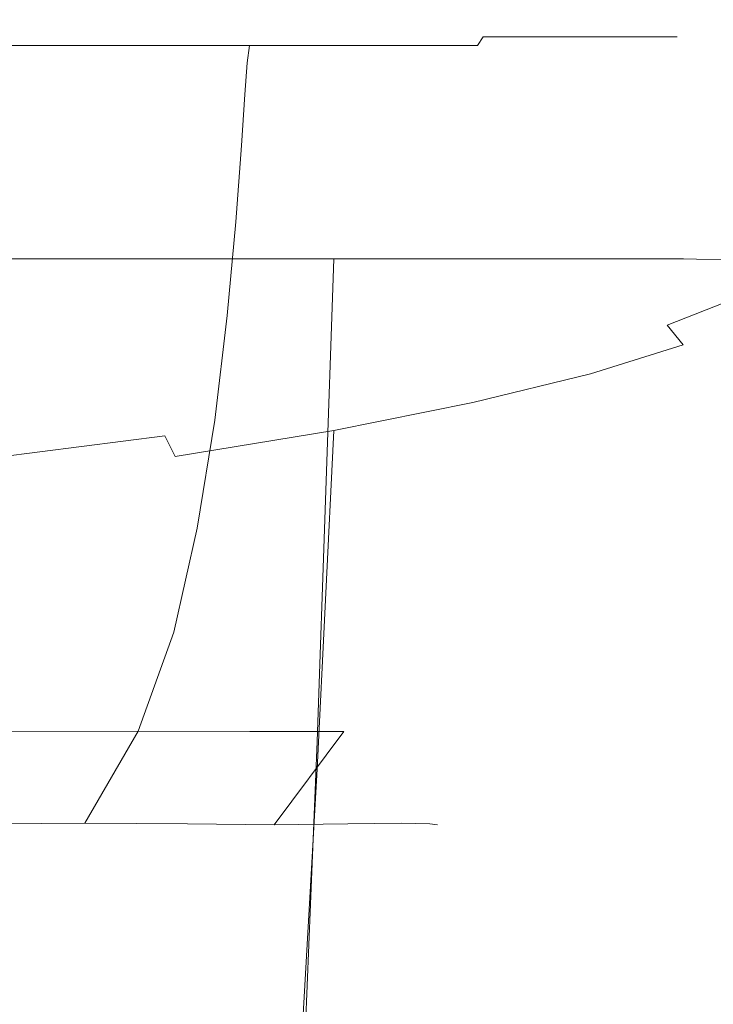
# Model space of a CAD drawing. Extents: x -65 to 65, y -91 to 0.
# Drawn here: x 11 to 22, y -58 to -43 of the extents above; entities that cross this region are included whole.
import ezdxf

# ---------------------------------------------------------------- set-up
doc = ezdxf.new("R2010")
doc.units = 0
doc.header["$LTSCALE"] = 500
doc.header["$MEASUREMENT"] = 0
doc.layers.add('CHROM', color=7, linetype='Continuous')

msp = doc.modelspace()

# ---------------------------------------------------------------- linework, layer by layer
at = {"layer": 'CHROM', "lineweight": 0}
for points, invisible_edges in [([(12.801, -43.191, -8.129), (12.85, -43.14, -7.93), (10.397, -43.14, -6.235), (10.371, -43.191, -6.452)], 15), ([(12.801, -43.191, -44.664), (10.371, -43.191, -46.341), (10.397, -43.14, -46.558), (12.85, -43.14, -44.863)], 15), ([(12.879, -43.055, -44.982), (12.85, -43.14, -44.863), (10.397, -43.14, -46.558), (10.412, -43.055, -46.688)], 15), ([(12.879, -43.055, -7.811), (10.412, -43.055, -6.105), (10.397, -43.14, -6.235), (12.85, -43.14, -7.93)], 15), ([(15.018, -43.191, -10.117), (15.095, -43.14, -9.94), (12.85, -43.14, -7.93), (12.801, -43.191, -8.129)], 15), ([(15.018, -43.191, -42.676), (12.801, -43.191, -44.664), (12.85, -43.14, -44.863), (15.095, -43.14, -42.853)], 15), ([(15.141, -43.055, -42.959), (15.095, -43.14, -42.853), (12.85, -43.14, -44.863), (12.879, -43.055, -44.982)], 15), ([(15.141, -43.055, -9.834), (12.879, -43.055, -7.811), (12.85, -43.14, -7.93), (15.095, -43.14, -9.94)], 15), ([(15.018, -43.191, -10.117), (16.977, -43.191, -12.38), (17.083, -43.14, -12.228), (15.095, -43.14, -9.94)], 15), ([(15.018, -43.191, -42.676), (15.095, -43.14, -42.853), (17.083, -43.14, -40.565), (16.977, -43.191, -40.413)], 15), ([(15.141, -43.055, -42.959), (17.147, -43.055, -40.656), (17.083, -43.14, -40.565), (15.095, -43.14, -42.853)], 15), ([(15.141, -43.055, -9.834), (15.095, -43.14, -9.94), (17.083, -43.14, -12.228), (17.147, -43.055, -12.137)], 15), ([(16.977, -43.191, -12.38), (18.636, -43.191, -14.882), (18.769, -43.14, -14.757), (17.083, -43.14, -12.228)], 15), ([(16.977, -43.191, -40.413), (17.083, -43.14, -40.565), (18.769, -43.14, -38.036), (18.636, -43.191, -37.911)], 15), ([(17.147, -43.055, -40.656), (18.849, -43.055, -38.111), (18.769, -43.14, -38.036), (17.083, -43.14, -40.565)], 15), ([(17.147, -43.055, -12.137), (17.083, -43.14, -12.228), (18.769, -43.14, -14.757), (18.849, -43.055, -14.681)], 15), ([(19.949, -43.191, -17.584), (20.104, -43.14, -17.489), (18.769, -43.14, -14.757), (18.636, -43.191, -14.882)], 15), ([(19.949, -43.191, -35.209), (18.636, -43.191, -37.911), (18.769, -43.14, -38.036), (20.104, -43.14, -35.304)], 15), ([(20.198, -43.055, -35.362), (20.104, -43.14, -35.304), (18.769, -43.14, -38.036), (18.849, -43.055, -38.111)], 15), ([(20.198, -43.055, -17.431), (18.849, -43.055, -14.681), (18.769, -43.14, -14.757), (20.104, -43.14, -17.489)], 15), ([(20.904, -43.191, -20.438), (21.076, -43.14, -20.373), (20.104, -43.14, -17.489), (19.949, -43.191, -17.584)], 15), ([(20.904, -43.191, -32.355), (19.949, -43.191, -35.209), (20.104, -43.14, -35.304), (21.076, -43.14, -32.42)], 15), ([(21.178, -43.055, -32.459), (21.076, -43.14, -32.42), (20.104, -43.14, -35.304), (20.198, -43.055, -35.362)], 15), ([(21.178, -43.055, -20.334), (20.198, -43.055, -17.431), (20.104, -43.14, -17.489), (21.076, -43.14, -20.373)], 15), ([(20.904, -43.191, -20.438), (21.488, -43.191, -23.392), (21.669, -43.14, -23.359), (21.076, -43.14, -20.373)], 15), ([(20.904, -43.191, -32.355), (21.076, -43.14, -32.42), (21.669, -43.14, -29.434), (21.488, -43.191, -29.401)], 15), ([(21.178, -43.055, -32.459), (21.778, -43.055, -29.453), (21.669, -43.14, -29.434), (21.076, -43.14, -32.42)], 15), ([(21.178, -43.055, -20.334), (21.076, -43.14, -20.373), (21.669, -43.14, -23.359), (21.778, -43.055, -23.34)], 15), ([(21.488, -43.191, -23.392), (21.687, -43.191, -26.396), (21.872, -43.14, -26.396), (21.669, -43.14, -23.359)], 15), ([(21.488, -43.191, -29.401), (21.669, -43.14, -29.434), (21.872, -43.14, -26.396), (21.687, -43.191, -26.396)], 15), ([(12.683, -43.276, -8.607), (10.307, -43.276, -6.974), (10.28, -43.353, -7.193), (12.632, -43.353, -8.807)], 15), ([(12.683, -43.276, -44.186), (12.632, -43.353, -43.986), (10.28, -43.353, -45.6), (10.307, -43.276, -45.819)], 15), ([(12.742, -43.23, -8.367), (10.339, -43.23, -6.713), (10.307, -43.276, -6.974), (12.683, -43.276, -8.607)], 15), ([(12.742, -43.23, -44.426), (12.683, -43.276, -44.186), (10.307, -43.276, -45.819), (10.339, -43.23, -46.08)], 15), ([(12.742, -43.23, -8.367), (12.801, -43.191, -8.129), (10.371, -43.191, -6.452), (10.339, -43.23, -6.713)], 15), ([(12.742, -43.23, -44.426), (10.339, -43.23, -46.08), (10.371, -43.191, -46.341), (12.801, -43.191, -44.664)], 15), ([(14.832, -43.276, -10.543), (12.683, -43.276, -8.607), (12.632, -43.353, -8.807), (14.753, -43.353, -10.722)], 15), ([(14.832, -43.276, -42.25), (14.753, -43.353, -42.071), (12.632, -43.353, -43.986), (12.683, -43.276, -44.186)], 15), ([(14.925, -43.23, -10.33), (12.742, -43.23, -8.367), (12.683, -43.276, -8.607), (14.832, -43.276, -10.543)], 15), ([(14.925, -43.23, -42.463), (14.832, -43.276, -42.25), (12.683, -43.276, -44.186), (12.742, -43.23, -44.426)], 15), ([(14.925, -43.23, -10.33), (15.018, -43.191, -10.117), (12.801, -43.191, -8.129), (12.742, -43.23, -8.367)], 15), ([(14.925, -43.23, -42.463), (12.742, -43.23, -44.426), (12.801, -43.191, -44.664), (15.018, -43.191, -42.676)], 15), ([(14.832, -43.276, -10.543), (14.753, -43.353, -10.722), (16.612, -43.353, -12.901), (16.721, -43.276, -12.747)], 15), ([(14.832, -43.276, -42.25), (16.721, -43.276, -40.046), (16.612, -43.353, -39.892), (14.753, -43.353, -42.071)], 15), ([(14.925, -43.23, -10.33), (14.832, -43.276, -10.543), (16.721, -43.276, -12.747), (16.849, -43.23, -12.564)], 15), ([(14.925, -43.23, -42.463), (16.849, -43.23, -40.229), (16.721, -43.276, -40.046), (14.832, -43.276, -42.25)], 15), ([(14.925, -43.23, -10.33), (16.849, -43.23, -12.564), (16.977, -43.191, -12.38), (15.018, -43.191, -10.117)], 15), ([(14.925, -43.23, -42.463), (15.018, -43.191, -42.676), (16.977, -43.191, -40.413), (16.849, -43.23, -40.229)], 15), ([(16.721, -43.276, -12.747), (16.612, -43.353, -12.901), (18.177, -43.353, -15.31), (18.313, -43.276, -15.183)], 15), ([(16.721, -43.276, -40.046), (18.313, -43.276, -37.61), (18.177, -43.353, -37.483), (16.612, -43.353, -39.892)], 15), ([(16.849, -43.23, -12.564), (16.721, -43.276, -12.747), (18.313, -43.276, -15.183), (18.475, -43.23, -15.032)], 15), ([(16.849, -43.23, -40.229), (18.475, -43.23, -37.761), (18.313, -43.276, -37.61), (16.721, -43.276, -40.046)], 15), ([(16.849, -43.23, -12.564), (18.475, -43.23, -15.032), (18.636, -43.191, -14.882), (16.977, -43.191, -12.38)], 15), ([(16.849, -43.23, -40.229), (16.977, -43.191, -40.413), (18.636, -43.191, -37.911), (18.475, -43.23, -37.761)], 15), ([(19.575, -43.276, -17.815), (18.313, -43.276, -15.183), (18.177, -43.353, -15.31), (19.417, -43.353, -17.912)], 11), ([(19.575, -43.276, -34.978), (19.417, -43.353, -34.881), (18.177, -43.353, -37.483), (18.313, -43.276, -37.61)], 15), ([(19.762, -43.23, -17.7), (18.475, -43.23, -15.032), (18.313, -43.276, -15.183), (19.575, -43.276, -17.815)], 15), ([(19.762, -43.23, -35.093), (19.575, -43.276, -34.978), (18.313, -43.276, -37.61), (18.475, -43.23, -37.761)], 15), ([(19.762, -43.23, -17.7), (19.949, -43.191, -17.584), (18.636, -43.191, -14.882), (18.475, -43.23, -15.032)], 15), ([(19.762, -43.23, -35.093), (18.475, -43.23, -37.761), (18.636, -43.191, -37.911), (19.949, -43.191, -35.209)], 15), ([(20.492, -43.276, -20.594), (19.575, -43.276, -17.815), (19.417, -43.353, -17.912), (20.319, -43.353, -20.659)], 11), ([(20.492, -43.276, -32.199), (20.319, -43.353, -32.134), (19.417, -43.353, -34.881), (19.575, -43.276, -34.978)], 15), ([(20.699, -43.23, -20.516), (19.762, -43.23, -17.7), (19.575, -43.276, -17.815), (20.492, -43.276, -20.594)], 15), ([(20.699, -43.23, -32.277), (20.492, -43.276, -32.199), (19.575, -43.276, -34.978), (19.762, -43.23, -35.093)], 15), ([(20.699, -43.23, -20.516), (20.904, -43.191, -20.438), (19.949, -43.191, -17.584), (19.762, -43.23, -17.7)], 15), ([(20.699, -43.23, -32.277), (19.762, -43.23, -35.093), (19.949, -43.191, -35.209), (20.904, -43.191, -32.355)], 15), ([(20.492, -43.276, -20.594), (20.319, -43.353, -20.659), (20.87, -43.353, -23.504), (21.053, -43.276, -23.471)], 13), ([(20.492, -43.276, -32.199), (21.053, -43.276, -29.322), (20.87, -43.353, -29.289), (20.319, -43.353, -32.134)], 15), ([(20.699, -43.23, -20.516), (20.492, -43.276, -20.594), (21.053, -43.276, -23.471), (21.271, -43.23, -23.431)], 15), ([(20.699, -43.23, -32.277), (21.271, -43.23, -29.362), (21.053, -43.276, -29.322), (20.492, -43.276, -32.199)], 15), ([(20.699, -43.23, -20.516), (21.271, -43.23, -23.431), (21.488, -43.191, -23.392), (20.904, -43.191, -20.438)], 15), ([(20.699, -43.23, -32.277), (20.904, -43.191, -32.355), (21.488, -43.191, -29.401), (21.271, -43.23, -29.362)], 15), ([(21.053, -43.276, -23.471), (20.87, -43.353, -23.504), (21.058, -43.353, -26.396), (21.244, -43.276, -26.396)], 13), ([(21.053, -43.276, -29.322), (21.244, -43.276, -26.396), (21.058, -43.353, -26.396), (20.87, -43.353, -29.289)], 15), ([(21.271, -43.23, -23.431), (21.053, -43.276, -23.471), (21.244, -43.276, -26.396), (21.466, -43.23, -26.396)], 15), ([(21.271, -43.23, -29.362), (21.466, -43.23, -26.396), (21.244, -43.276, -26.396), (21.053, -43.276, -29.322)], 15), ([(21.271, -43.23, -23.431), (21.466, -43.23, -26.396), (21.687, -43.191, -26.396), (21.488, -43.191, -23.392)], 15), ([(21.271, -43.23, -29.362), (21.488, -43.191, -29.401), (21.687, -43.191, -26.396), (21.466, -43.23, -26.396)], 15), ([(12.575, -43.739, -9.006), (12.6, -43.48, -8.93), (10.262, -43.48, -7.327), (10.246, -43.739, -7.41)], 13), ([(12.575, -43.739, -43.787), (10.246, -43.739, -45.383), (10.262, -43.48, -45.466), (12.6, -43.48, -43.863)], 11), ([(12.6, -43.48, -8.93), (12.632, -43.353, -8.807), (10.28, -43.353, -7.193), (10.262, -43.48, -7.327)], 15), ([(12.6, -43.48, -43.863), (10.262, -43.48, -45.466), (10.28, -43.353, -45.6), (12.632, -43.353, -43.986)], 15), ([(14.67, -43.739, -10.899), (14.705, -43.48, -10.831), (12.6, -43.48, -8.93), (12.575, -43.739, -9.006)], 13), ([(14.67, -43.739, -41.894), (12.575, -43.739, -43.787), (12.6, -43.48, -43.863), (14.705, -43.48, -41.962)], 3), ([(14.705, -43.48, -10.831), (14.753, -43.353, -10.722), (12.632, -43.353, -8.807), (12.6, -43.48, -8.93)], 15), ([(14.705, -43.48, -41.962), (12.6, -43.48, -43.863), (12.632, -43.353, -43.986), (14.753, -43.353, -42.071)], 15), ([(14.67, -43.739, -10.899), (16.501, -43.739, -13.053), (16.545, -43.48, -12.995), (14.705, -43.48, -10.831)], 3), ([(14.67, -43.739, -41.894), (14.705, -43.48, -41.962), (16.545, -43.48, -39.798), (16.501, -43.739, -39.74)], 13), ([(14.705, -43.48, -10.831), (16.545, -43.48, -12.995), (16.612, -43.353, -12.901), (14.753, -43.353, -10.722)], 15), ([(14.705, -43.48, -41.962), (14.753, -43.353, -42.071), (16.612, -43.353, -39.892), (16.545, -43.48, -39.798)], 15), ([(16.501, -43.739, -13.053), (18.041, -43.739, -15.435), (18.094, -43.48, -15.387), (16.545, -43.48, -12.995)], 11), ([(16.501, -43.739, -39.74), (16.545, -43.48, -39.798), (18.094, -43.48, -37.406), (18.041, -43.739, -37.358)], 13), ([(16.545, -43.48, -12.995), (18.094, -43.48, -15.387), (18.177, -43.353, -15.31), (16.612, -43.353, -12.901)], 13), ([(16.545, -43.48, -39.798), (16.612, -43.353, -39.892), (18.177, -43.353, -37.483), (18.094, -43.48, -37.406)], 15), ([(19.26, -43.739, -34.785), (18.041, -43.739, -37.358), (18.094, -43.48, -37.406), (19.32, -43.48, -34.822)], 15), ([(19.26, -43.739, -18.007), (19.32, -43.48, -17.971), (18.094, -43.48, -15.387), (18.041, -43.739, -15.435)], 15), ([(19.32, -43.48, -34.822), (18.094, -43.48, -37.406), (18.177, -43.353, -37.483), (19.417, -43.353, -34.881)], 9), ([(19.32, -43.48, -17.971), (19.417, -43.353, -17.912), (18.177, -43.353, -15.31), (18.094, -43.48, -15.387)], 15), ([(20.147, -43.739, -32.069), (19.26, -43.739, -34.785), (19.32, -43.48, -34.822), (20.212, -43.48, -32.094)], 15), ([(20.147, -43.739, -20.724), (20.212, -43.48, -20.699), (19.32, -43.48, -17.971), (19.26, -43.739, -18.007)], 15), ([(20.212, -43.48, -32.094), (19.32, -43.48, -34.822), (19.417, -43.353, -34.881), (20.319, -43.353, -32.134)], 11), ([(20.212, -43.48, -20.699), (20.319, -43.353, -20.659), (19.417, -43.353, -17.912), (19.32, -43.48, -17.971)], 15), ([(20.147, -43.739, -32.069), (20.212, -43.48, -32.094), (20.757, -43.48, -29.269), (20.689, -43.739, -29.257)], 15), ([(20.147, -43.739, -20.724), (20.689, -43.739, -23.536), (20.757, -43.48, -23.524), (20.212, -43.48, -20.699)], 15), ([(20.212, -43.48, -32.094), (20.319, -43.353, -32.134), (20.87, -43.353, -29.289), (20.757, -43.48, -29.269)], 13), ([(20.212, -43.48, -20.699), (20.757, -43.48, -23.524), (20.87, -43.353, -23.504), (20.319, -43.353, -20.659)], 15), ([(20.689, -43.739, -29.257), (20.757, -43.48, -29.269), (20.943, -43.48, -26.396), (20.874, -43.739, -26.396)], 15), ([(20.689, -43.739, -23.536), (20.874, -43.739, -26.396), (20.943, -43.48, -26.396), (20.757, -43.48, -23.524)], 15), ([(20.757, -43.48, -29.269), (20.87, -43.353, -29.289), (21.058, -43.353, -26.396), (20.943, -43.48, -26.396)], 13), ([(20.757, -43.48, -23.524), (20.943, -43.48, -26.396), (21.058, -43.353, -26.396), (20.87, -43.353, -23.504)], 15), ([(12.575, -43.739, -9.006), (10.246, -43.739, -7.41), (10.221, -44.208, -7.477), (12.545, -44.208, -9.067)], 15), ([(12.575, -43.739, -43.787), (12.545, -44.208, -43.726), (10.221, -44.208, -45.316), (10.246, -43.739, -45.383)], 15), ([(14.67, -43.739, -10.899), (12.575, -43.739, -9.006), (12.545, -44.208, -9.067), (14.635, -44.208, -10.954)], 7), ([(14.67, -43.739, -41.894), (14.635, -44.208, -41.839), (12.545, -44.208, -43.726), (12.575, -43.739, -43.787)], 15), ([(14.67, -43.739, -10.899), (14.635, -44.208, -10.954), (16.461, -44.208, -13.101), (16.501, -43.739, -13.053)], 15), ([(14.67, -43.739, -41.894), (16.501, -43.739, -39.74), (16.461, -44.208, -39.692), (14.635, -44.208, -41.839)], 7), ([(16.501, -43.739, -13.053), (16.461, -44.208, -13.101), (17.997, -44.208, -15.473), (18.041, -43.739, -15.435)], 15), ([(16.501, -43.739, -39.74), (18.041, -43.739, -37.358), (17.997, -44.208, -37.319), (16.461, -44.208, -39.692)], 15), ([(19.26, -43.739, -34.785), (19.214, -44.208, -34.756), (17.997, -44.208, -37.319), (18.041, -43.739, -37.358)], 15), ([(19.26, -43.739, -18.007), (18.041, -43.739, -15.435), (17.997, -44.208, -15.473), (19.214, -44.208, -18.037)], 15), ([(20.147, -43.739, -32.069), (20.098, -44.208, -32.049), (19.214, -44.208, -34.756), (19.26, -43.739, -34.785)], 15), ([(20.147, -43.739, -20.724), (19.26, -43.739, -18.007), (19.214, -44.208, -18.037), (20.098, -44.208, -20.744)], 15), ([(20.147, -43.739, -32.069), (20.689, -43.739, -29.257), (20.639, -44.208, -29.246), (20.098, -44.208, -32.049)], 15), ([(20.147, -43.739, -20.724), (20.098, -44.208, -20.744), (20.639, -44.208, -23.546), (20.689, -43.739, -23.536)], 15), ([(20.689, -43.739, -29.257), (20.874, -43.739, -26.396), (20.823, -44.208, -26.396), (20.639, -44.208, -29.246)], 15), ([(20.689, -43.739, -23.536), (20.639, -44.208, -23.546), (20.823, -44.208, -26.396), (20.874, -43.739, -26.396)], 15), ([(12.545, -44.208, -9.067), (10.221, -44.208, -7.477), (10.179, -44.969, -7.563), (12.498, -44.969, -9.146)], 15), ([(12.545, -44.208, -43.726), (12.498, -44.969, -43.647), (10.179, -44.969, -45.23), (10.221, -44.208, -45.316)], 15), ([(14.635, -44.208, -10.954), (12.545, -44.208, -9.067), (12.498, -44.969, -9.146), (14.583, -44.969, -11.024)], 7), ([(14.635, -44.208, -41.839), (14.583, -44.969, -41.769), (12.498, -44.969, -43.647), (12.545, -44.208, -43.726)], 15), ([(14.635, -44.208, -10.954), (14.583, -44.969, -11.024), (16.407, -44.969, -13.161), (16.461, -44.208, -13.101)], 15), ([(14.635, -44.208, -41.839), (16.461, -44.208, -39.692), (16.407, -44.969, -39.632), (14.583, -44.969, -41.769)], 7), ([(16.461, -44.208, -13.101), (16.407, -44.969, -13.161), (17.941, -44.969, -15.523), (17.997, -44.208, -15.473)], 15), ([(16.461, -44.208, -39.692), (17.997, -44.208, -37.319), (17.941, -44.969, -37.27), (16.407, -44.969, -39.632)], 15), ([(19.214, -44.208, -34.756), (19.156, -44.969, -34.718), (17.941, -44.969, -37.27), (17.997, -44.208, -37.319)], 15), ([(19.214, -44.208, -18.037), (17.997, -44.208, -15.473), (17.941, -44.969, -15.523), (19.156, -44.969, -18.075)], 15), ([(20.098, -44.208, -32.049), (20.04, -44.969, -32.023), (19.156, -44.969, -34.718), (19.214, -44.208, -34.756)], 15), ([(20.098, -44.208, -20.744), (19.214, -44.208, -18.037), (19.156, -44.969, -18.075), (20.04, -44.969, -20.77)], 15), ([(20.098, -44.208, -32.049), (20.639, -44.208, -29.246), (20.58, -44.969, -29.234), (20.04, -44.969, -32.023)], 15), ([(20.098, -44.208, -20.744), (20.04, -44.969, -20.77), (20.58, -44.969, -23.559), (20.639, -44.208, -23.546)], 15), ([(20.639, -44.208, -29.246), (20.823, -44.208, -26.396), (20.764, -44.969, -26.396), (20.58, -44.969, -29.234)], 15), ([(20.639, -44.208, -23.546), (20.58, -44.969, -23.559), (20.764, -44.969, -26.396), (20.823, -44.208, -26.396)], 15), ([(12.421, -46.101, -43.519), (10.112, -46.101, -45.091), (10.179, -44.969, -45.23), (12.498, -44.969, -43.647)], 15), ([(12.421, -46.101, -9.273), (12.498, -44.969, -9.146), (10.179, -44.969, -7.563), (10.112, -46.101, -7.702)], 15), ([(14.5, -46.101, -41.656), (12.421, -46.101, -43.519), (12.498, -44.969, -43.647), (14.583, -44.969, -41.769)], 7), ([(14.5, -46.101, -11.137), (14.583, -44.969, -11.024), (12.498, -44.969, -9.146), (12.421, -46.101, -9.273)], 15), ([(14.5, -46.101, -41.656), (14.583, -44.969, -41.769), (16.407, -44.969, -39.632), (16.321, -46.101, -39.534)], 15), ([(14.5, -46.101, -11.137), (16.321, -46.101, -13.259), (16.407, -44.969, -13.161), (14.583, -44.969, -11.024)], 7), ([(16.321, -46.101, -39.534), (16.407, -44.969, -39.632), (17.941, -44.969, -37.27), (17.852, -46.101, -37.189)], 15), ([(16.321, -46.101, -13.259), (17.852, -46.101, -15.603), (17.941, -44.969, -15.523), (16.407, -44.969, -13.161)], 15), ([(19.065, -46.101, -18.137), (19.156, -44.969, -18.075), (17.941, -44.969, -15.523), (17.852, -46.101, -15.603)], 15), ([(19.065, -46.101, -34.656), (17.852, -46.101, -37.189), (17.941, -44.969, -37.27), (19.156, -44.969, -34.718)], 15), ([(19.947, -46.101, -20.811), (20.04, -44.969, -20.77), (19.156, -44.969, -18.075), (19.065, -46.101, -18.137)], 15), ([(19.947, -46.101, -31.982), (19.065, -46.101, -34.656), (19.156, -44.969, -34.718), (20.04, -44.969, -32.023)], 15), ([(19.947, -46.101, -20.811), (20.487, -46.101, -23.58), (20.58, -44.969, -23.559), (20.04, -44.969, -20.77)], 15), ([(19.947, -46.101, -31.982), (20.04, -44.969, -32.023), (20.58, -44.969, -29.234), (20.487, -46.101, -29.213)], 15), ([(20.487, -46.101, -23.58), (20.67, -46.101, -26.396), (20.764, -44.969, -26.396), (20.58, -44.969, -23.559)], 15), ([(20.487, -46.101, -29.213), (20.58, -44.969, -29.234), (20.764, -44.969, -26.396), (20.67, -46.101, -26.396)], 15), ([(12.304, -47.498, -43.334), (10.011, -47.498, -44.889), (10.112, -46.101, -45.091), (12.421, -46.101, -43.519)], 15), ([(12.304, -47.498, -9.426), (12.421, -46.101, -9.273), (10.112, -46.101, -7.702), (10.011, -47.498, -7.868)], 15), ([(14.372, -47.498, -41.49), (12.304, -47.498, -43.334), (12.421, -46.101, -43.519), (14.5, -46.101, -41.656)], 7), ([(14.372, -47.498, -11.277), (14.5, -46.101, -11.137), (12.421, -46.101, -9.273), (12.304, -47.498, -9.426)], 15), ([(14.372, -47.498, -41.49), (14.5, -46.101, -41.656), (16.321, -46.101, -39.534), (16.184, -47.498, -39.392)], 15), ([(14.372, -47.498, -11.277), (16.184, -47.498, -13.385), (16.321, -46.101, -13.259), (14.5, -46.101, -11.137)], 7), ([(16.184, -47.498, -39.392), (16.321, -46.101, -39.534), (17.852, -46.101, -37.189), (17.71, -47.498, -37.073)], 15), ([(16.184, -47.498, -13.385), (17.71, -47.498, -15.712), (17.852, -46.101, -15.603), (16.321, -46.101, -13.259)], 15), ([(18.918, -47.498, -18.223), (19.065, -46.101, -18.137), (17.852, -46.101, -15.603), (17.71, -47.498, -15.712)], 15), ([(18.918, -47.498, -34.567), (17.71, -47.498, -37.073), (17.852, -46.101, -37.189), (19.065, -46.101, -34.656)], 15), ([(19.797, -47.498, -20.871), (19.947, -46.101, -20.811), (19.065, -46.101, -18.137), (18.918, -47.498, -18.223)], 15), ([(19.797, -47.498, -31.921), (18.918, -47.498, -34.567), (19.065, -46.101, -34.656), (19.947, -46.101, -31.982)], 15), ([(19.797, -47.498, -20.871), (20.334, -47.498, -23.611), (20.487, -46.101, -23.58), (19.947, -46.101, -20.811)], 15), ([(19.797, -47.498, -31.921), (19.947, -46.101, -31.982), (20.487, -46.101, -29.213), (20.334, -47.498, -29.182)], 15), ([(20.334, -47.498, -23.611), (20.517, -47.498, -26.396), (20.67, -46.101, -26.396), (20.487, -46.101, -23.58)], 15), ([(20.334, -47.498, -29.182), (20.487, -46.101, -29.213), (20.67, -46.101, -26.396), (20.517, -47.498, -26.396)], 15), ([(13.444, -46.378, -45.279), (10.869, -46.378, -47.263), (10.354, -46.43, -46.361), (12.816, -46.43, -44.463)], 15), ([(13.603, -46.654, -45.509), (11, -46.654, -47.516), (10.869, -46.378, -47.263), (13.444, -46.378, -45.279)], 15), ([(15.773, -46.378, -43.103), (13.444, -46.378, -45.279), (12.816, -46.43, -44.463), (15.044, -46.43, -42.382)], 15), ([(15.958, -46.654, -43.309), (13.603, -46.654, -45.509), (13.444, -46.378, -45.279), (15.773, -46.378, -43.103)], 15), ([(17.82, -46.378, -40.731), (15.773, -46.378, -43.103), (15.044, -46.43, -42.382), (17.002, -46.43, -40.113)], 15), ([(18.027, -46.654, -40.909), (15.958, -46.654, -43.309), (15.773, -46.378, -43.103), (17.82, -46.378, -40.731)], 15), ([(19.545, -46.378, -38.156), (17.82, -46.378, -40.731), (17.002, -46.43, -40.113), (18.652, -46.43, -37.65)], 15), ([(19.772, -46.654, -38.303), (18.027, -46.654, -40.909), (17.82, -46.378, -40.731), (19.545, -46.378, -38.156)], 15), ([(20.912, -46.378, -35.375), (19.545, -46.378, -38.156), (18.652, -46.43, -37.65), (19.959, -46.43, -34.99)], 15), ([(21.154, -46.654, -35.486), (19.772, -46.654, -38.303), (19.545, -46.378, -38.156), (20.912, -46.378, -35.375)], 15), ([(21.906, -46.404, -32.438), (20.912, -46.378, -35.375), (19.959, -46.43, -34.99), (20.91, -46.455, -32.181)], 15), ([(22.514, -46.483, -29.397), (21.906, -46.404, -32.438), (20.91, -46.455, -32.181), (21.491, -46.53, -29.272)], 14), ([(22.159, -46.681, -32.51), (21.154, -46.654, -35.486), (20.912, -46.378, -35.375), (21.906, -46.404, -32.438)], 15), ([(12.816, -46.43, -44.463), (10.354, -46.43, -46.361), (8.493, -64.51, -43.107), (10.552, -64.51, -41.521)], 15), ([(15.044, -46.43, -42.382), (12.816, -46.43, -44.463), (10.552, -64.51, -41.521), (12.414, -64.51, -39.781)], 15), ([(17.002, -46.43, -40.113), (15.044, -46.43, -42.382), (12.414, -64.51, -39.781), (14.05, -64.51, -37.885)], 15), ([(18.652, -46.43, -37.65), (17.002, -46.43, -40.113), (14.05, -64.51, -37.885), (15.43, -64.51, -35.826)], 15), ([(19.959, -46.43, -34.99), (18.652, -46.43, -37.65), (15.43, -64.51, -35.826), (16.523, -64.51, -33.602)], 15), ([(20.91, -46.455, -32.181), (19.959, -46.43, -34.99), (16.523, -64.51, -33.602), (17.318, -64.51, -31.254)], 15), ([(21.491, -46.53, -29.272), (20.91, -46.455, -32.181), (17.318, -64.51, -31.254), (17.803, -64.51, -28.823)], 15), ([(21.689, -46.681, -26.315), (21.491, -46.53, -29.272), (17.803, -64.51, -28.823), (17.969, -64.51, -26.351)], 15), ([(22.721, -46.641, -26.305), (22.514, -46.483, -29.397), (21.491, -46.53, -29.272), (21.689, -46.681, -26.315)], 14), ([(13.389, -53.839, -45.833), (10.824, -53.845, -47.839), (11, -46.654, -47.516), (13.603, -46.654, -45.509)], 11), ([(15.71, -53.831, -43.646), (13.389, -53.839, -45.833), (13.603, -46.654, -45.509), (15.958, -46.654, -43.309)], 11), ([(15.71, -53.831, -43.646), (15.958, -46.654, -43.309), (18.027, -46.654, -40.909), (17.748, -53.811, -41.247)], 12), ([(17.748, -53.811, -41.247), (18.027, -46.654, -40.909), (19.772, -46.654, -38.303), (19.467, -53.769, -38.608)], 13), ([(21.491, -46.933, -23.357), (21.689, -46.681, -26.315), (17.969, -64.51, -26.351), (17.803, -64.51, -23.878)], 15), ([(20.829, -53.692, -35.701), (19.467, -53.769, -38.608), (19.772, -46.654, -38.303), (21.154, -46.654, -35.486)], 11), ([(21.819, -53.605, -32.611), (20.829, -53.692, -35.701), (21.154, -46.654, -35.486), (22.159, -46.681, -32.51)], 11), ([(22.514, -46.904, -23.212), (22.721, -46.641, -26.305), (21.689, -46.681, -26.315), (21.491, -46.933, -23.357)], 14), ([(20.91, -47.26, -20.449), (21.491, -46.933, -23.357), (17.803, -64.51, -23.878), (17.318, -64.51, -21.447)], 15), ([(21.906, -47.246, -20.172), (22.514, -46.904, -23.212), (21.491, -46.933, -23.357), (20.91, -47.26, -20.449)], 14), ([(19.959, -47.639, -17.639), (20.91, -47.26, -20.449), (17.318, -64.51, -21.447), (16.523, -64.51, -19.099)], 15), ([(20.912, -47.642, -17.235), (21.906, -47.246, -20.172), (20.91, -47.26, -20.449), (19.959, -47.639, -17.639)], 14), ([(21.151, -47.934, -17.129), (22.157, -47.534, -20.097), (21.906, -47.246, -20.172), (20.912, -47.642, -17.235)], 15), ([(12.304, -47.498, -43.334), (12.137, -49.053, -43.082), (9.868, -49.053, -44.614), (10.011, -47.498, -44.889)], 15), ([(12.304, -47.498, -9.426), (10.011, -47.498, -7.868), (9.868, -49.053, -8.035), (12.137, -49.053, -9.58)], 15), ([(14.372, -47.498, -41.49), (14.185, -49.053, -41.266), (12.137, -49.053, -43.082), (12.304, -47.498, -43.334)], 15), ([(14.372, -47.498, -11.277), (12.304, -47.498, -9.426), (12.137, -49.053, -9.58), (14.185, -49.053, -11.425)], 7), ([(14.372, -47.498, -41.49), (16.184, -47.498, -39.392), (15.981, -49.053, -39.199), (14.185, -49.053, -41.266)], 7), ([(14.372, -47.498, -11.277), (14.185, -49.053, -11.425), (15.981, -49.053, -13.529), (16.184, -47.498, -13.385)], 15), ([(16.184, -47.498, -39.392), (17.71, -47.498, -37.073), (17.495, -49.053, -36.914), (15.981, -49.053, -39.199)], 15), ([(16.184, -47.498, -13.385), (15.981, -49.053, -13.529), (17.495, -49.052, -15.846), (17.71, -47.498, -15.712)], 15), ([(18.918, -47.498, -18.223), (17.71, -47.498, -15.712), (17.495, -49.052, -15.846), (18.693, -49.052, -18.335)], 15), ([(18.918, -47.498, -34.567), (18.693, -49.052, -34.445), (17.495, -49.053, -36.914), (17.71, -47.498, -37.073)], 15), ([(19.797, -47.498, -20.871), (18.918, -47.498, -18.223), (18.693, -49.052, -18.335), (19.565, -49.052, -20.951)], 15), ([(19.797, -47.498, -31.921), (19.565, -49.052, -31.839), (18.693, -49.052, -34.445), (18.918, -47.498, -34.567)], 15), ([(19.797, -47.498, -20.871), (19.565, -49.052, -20.951), (20.098, -49.052, -23.652), (20.334, -47.498, -23.611)], 15), ([(19.797, -47.498, -31.921), (20.334, -47.498, -29.182), (20.098, -49.052, -29.141), (19.565, -49.052, -31.839)], 15), ([(20.334, -47.498, -23.611), (20.098, -49.052, -23.652), (20.279, -49.052, -26.396), (20.517, -47.498, -26.396)], 15), ([(20.334, -47.498, -29.182), (20.517, -47.498, -26.396), (20.279, -49.052, -26.396), (20.098, -49.052, -29.141)], 15), ([(21.819, -53.626, -20.075), (22.157, -47.534, -20.097), (21.151, -47.934, -17.129), (20.829, -53.753, -17.185)], 15), ([(18.652, -48.045, -14.979), (19.959, -47.639, -17.639), (16.523, -64.51, -19.099), (15.43, -64.51, -16.875)], 15), ([(19.546, -48.066, -14.453), (20.912, -47.642, -17.235), (19.959, -47.639, -17.639), (18.652, -48.045, -14.979)], 15), ([(19.769, -48.362, -14.319), (21.151, -47.934, -17.129), (20.912, -47.642, -17.235), (19.546, -48.066, -14.453)], 13), ([(20.829, -53.753, -17.185), (21.151, -47.934, -17.129), (19.769, -48.362, -14.319), (19.467, -53.906, -14.457)], 13), ([(17.002, -48.452, -12.516), (18.652, -48.045, -14.979), (15.43, -64.51, -16.875), (14.05, -64.51, -14.817)], 15), ([(17.82, -48.492, -11.878), (19.546, -48.066, -14.453), (18.652, -48.045, -14.979), (17.002, -48.452, -12.516)], 15), ([(18.024, -48.792, -11.719), (19.769, -48.362, -14.319), (19.546, -48.066, -14.453), (17.82, -48.492, -11.878)], 15), ([(15.044, -48.845, -10.288), (17.002, -48.452, -12.516), (14.05, -64.51, -14.817), (12.414, -64.51, -12.954)], 15), ([(15.773, -48.904, -9.549), (17.82, -48.492, -11.878), (17.002, -48.452, -12.516), (15.044, -48.845, -10.288)], 15), ([(17.748, -54.072, -11.921), (19.467, -53.906, -14.457), (19.769, -48.362, -14.319), (18.024, -48.792, -11.719)], 11), ([(15.955, -49.208, -9.365), (18.024, -48.792, -11.719), (17.82, -48.492, -11.878), (15.773, -48.904, -9.549)], 15), ([(12.816, -49.209, -8.331), (15.044, -48.845, -10.288), (12.414, -64.51, -12.954), (10.552, -64.51, -11.318)], 15), ([(13.444, -49.284, -7.502), (15.773, -48.904, -9.549), (15.044, -48.845, -10.288), (12.816, -49.209, -8.331)], 15), ([(15.71, -54.242, -9.618), (17.748, -54.072, -11.921), (18.024, -48.792, -11.719), (15.955, -49.208, -9.365)], 11), ([(13.6, -49.592, -7.298), (15.955, -49.208, -9.365), (15.773, -48.904, -9.549), (13.444, -49.284, -7.502)], 15), ([(12.137, -49.053, -43.082), (11.907, -50.658, -42.755), (9.675, -50.658, -44.256), (9.868, -49.053, -44.614)], 15), ([(12.137, -49.053, -9.58), (9.868, -49.053, -8.035), (9.675, -50.658, -8.176), (11.907, -50.658, -9.71)], 15), ([(14.185, -49.053, -41.266), (13.924, -50.658, -40.974), (11.907, -50.658, -42.755), (12.137, -49.053, -43.082)], 15), ([(14.185, -49.053, -11.425), (12.137, -49.053, -9.58), (11.907, -50.658, -9.71), (13.924, -50.658, -11.565)], 7), ([(14.185, -49.053, -41.266), (15.981, -49.053, -39.199), (15.695, -50.658, -38.947), (13.924, -50.658, -40.974)], 7), ([(14.185, -49.053, -11.425), (13.924, -50.658, -11.565), (15.695, -50.658, -13.682), (15.981, -49.053, -13.529)], 15), ([(15.981, -49.053, -13.529), (15.695, -50.658, -13.682), (17.187, -50.658, -16.003), (17.495, -49.052, -15.846)], 15), ([(15.981, -49.053, -39.199), (17.495, -49.053, -36.914), (17.187, -50.658, -36.707), (15.695, -50.658, -38.947)], 15), ([(18.693, -49.052, -18.335), (17.495, -49.052, -15.846), (17.187, -50.658, -16.003), (18.369, -50.658, -18.473)], 15), ([(18.693, -49.052, -34.445), (18.369, -50.658, -34.287), (17.187, -50.658, -36.707), (17.495, -49.053, -36.914)], 15), ([(19.565, -49.052, -20.951), (18.693, -49.052, -18.335), (18.369, -50.658, -18.473), (19.229, -50.658, -21.053)], 15), ([(19.565, -49.052, -31.839), (19.229, -50.658, -31.732), (18.369, -50.658, -34.287), (18.693, -49.052, -34.445)], 15), ([(19.565, -49.052, -20.951), (19.229, -50.658, -21.053), (19.754, -50.658, -23.706), (20.098, -49.052, -23.652)], 15), ([(19.565, -49.052, -31.839), (20.098, -49.052, -29.141), (19.754, -50.658, -29.087), (19.229, -50.658, -31.732)], 15), ([(20.098, -49.052, -23.652), (19.754, -50.658, -23.706), (19.933, -50.658, -26.396), (20.279, -49.052, -26.396)], 15), ([(20.098, -49.052, -29.141), (20.279, -49.052, -26.396), (19.933, -50.658, -26.396), (19.754, -50.658, -29.087)], 15), ([(10.354, -49.527, -6.68), (12.816, -49.209, -8.331), (10.552, -64.51, -11.318), (8.493, -64.51, -9.938)], 15), ([(10.869, -49.616, -5.777), (13.444, -49.284, -7.502), (12.816, -49.209, -8.331), (10.354, -49.527, -6.68)], 14), ([(10.997, -49.928, -5.555), (13.6, -49.592, -7.298), (13.444, -49.284, -7.502), (10.869, -49.616, -5.777)], 13), ([(15.71, -54.242, -9.618), (15.955, -49.208, -9.365), (13.6, -49.592, -7.298), (13.389, -54.405, -7.591)], 12), ([(13.389, -54.405, -7.591), (13.6, -49.592, -7.298), (10.997, -49.928, -5.555), (10.824, -54.551, -5.879)], 15), ([(11.604, -52.206, -9.794), (11.907, -50.658, -9.71), (9.675, -50.658, -8.176), (9.423, -52.207, -8.265)], 15), ([(11.604, -52.206, -42.343), (9.423, -52.206, -43.807), (9.675, -50.658, -44.256), (11.907, -50.658, -42.755)], 15), ([(13.576, -52.206, -11.677), (13.924, -50.658, -11.565), (11.907, -50.658, -9.71), (11.604, -52.206, -9.794)], 15), ([(13.576, -52.206, -40.607), (11.604, -52.206, -42.343), (11.907, -50.658, -42.755), (13.924, -50.658, -40.974)], 15), ([(13.576, -52.206, -11.677), (15.308, -52.206, -13.833), (15.695, -50.658, -13.682), (13.924, -50.658, -11.565)], 7), ([(13.576, -52.206, -40.607), (13.924, -50.658, -40.974), (15.695, -50.658, -38.947), (15.308, -52.206, -38.632)], 14), ([(15.308, -52.206, -13.833), (16.768, -52.206, -16.181), (17.187, -50.658, -16.003), (15.695, -50.658, -13.682)], 15), ([(15.308, -52.206, -38.632), (15.695, -50.658, -38.947), (17.187, -50.658, -36.707), (16.768, -52.206, -36.448)], 15), ([(17.924, -52.206, -18.639), (18.369, -50.658, -18.473), (17.187, -50.658, -16.003), (16.768, -52.206, -16.181)], 15), ([(17.924, -52.206, -34.089), (16.768, -52.206, -36.448), (17.187, -50.658, -36.707), (18.369, -50.658, -34.287)], 15), ([(18.765, -52.206, -21.179), (19.229, -50.658, -21.053), (18.369, -50.658, -18.473), (17.924, -52.206, -18.639)], 15), ([(18.765, -52.206, -31.598), (17.924, -52.206, -34.089), (18.369, -50.658, -34.287), (19.229, -50.658, -31.732)], 15), ([(18.765, -52.206, -21.179), (19.279, -52.206, -23.774), (19.754, -50.658, -23.706), (19.229, -50.658, -21.053)], 15), ([(18.765, -52.206, -31.598), (19.229, -50.658, -31.732), (19.754, -50.658, -29.087), (19.279, -52.206, -29.019)], 15), ([(19.279, -52.206, -23.774), (19.455, -52.206, -26.396), (19.933, -50.658, -26.396), (19.754, -50.658, -23.706)], 15), ([(19.279, -52.206, -29.019), (19.754, -50.658, -29.087), (19.933, -50.658, -26.396), (19.455, -52.206, -26.396)], 15), ([(11.144, -53.68, -10.04), (11.604, -52.206, -9.794), (9.423, -52.207, -8.265), (9.036, -53.683, -8.54)], 15), ([(11.144, -53.68, -41.731), (9.036, -53.683, -43.129), (9.423, -52.206, -43.807), (11.604, -52.206, -42.343)], 15), ([(13.05, -53.676, -11.926), (13.576, -52.206, -11.677), (11.604, -52.206, -9.794), (11.144, -53.68, -10.04)], 15), ([(13.05, -53.676, -40.072), (11.144, -53.68, -41.731), (11.604, -52.206, -42.343), (13.576, -52.206, -40.607)], 15), ([(13.05, -53.676, -11.926), (14.707, -53.68, -14.114), (15.308, -52.206, -13.833), (13.576, -52.206, -11.677)], 7), ([(13.05, -53.676, -40.072), (13.576, -52.206, -40.607), (15.308, -52.206, -38.632), (14.707, -53.68, -38.166)], 6), ([(14.707, -53.68, -14.114), (16.105, -53.683, -16.479), (16.768, -52.206, -16.181), (15.308, -52.206, -13.833)], 15), ([(14.707, -53.68, -38.166), (15.308, -52.206, -38.632), (16.768, -52.206, -36.448), (16.105, -53.683, -36.057)], 7), ([(17.231, -53.68, -18.899), (17.924, -52.206, -18.639), (16.768, -52.206, -16.181), (16.105, -53.683, -16.479)], 15), ([(17.231, -53.68, -33.791), (16.105, -53.683, -36.057), (16.768, -52.206, -36.448), (17.924, -52.206, -34.089)], 15), ([(18.053, -53.676, -21.365), (18.765, -52.206, -21.179), (17.924, -52.206, -18.639), (17.231, -53.68, -18.899)], 15), ([(18.053, -53.676, -31.402), (17.231, -53.68, -33.791), (17.924, -52.206, -34.089), (18.765, -52.206, -31.598)], 15), ([(18.053, -53.676, -21.365), (18.535, -53.68, -23.871), (19.279, -52.206, -23.774), (18.765, -52.206, -21.179)], 15), ([(18.053, -53.676, -31.402), (18.765, -52.206, -31.598), (19.279, -52.206, -29.019), (18.535, -53.68, -28.922)], 15), ([(18.535, -53.68, -23.871), (18.692, -53.683, -26.396), (19.455, -52.206, -26.396), (19.279, -52.206, -23.774)], 15), ([(18.535, -53.68, -28.922), (19.279, -52.206, -29.019), (19.455, -52.206, -26.396), (18.692, -53.683, -26.396)], 15), ([(21.467, -59.696, -33.073), (21.819, -53.605, -32.611), (22.424, -53.534, -29.424), (22.077, -59.521, -29.724)], 15), ([(21.489, -58.891, -20.102), (22.09, -59.105, -23.153), (22.424, -53.539, -23.098), (21.819, -53.626, -20.075)], 15), ([(13.05, -53.676, -11.926), (11.144, -53.68, -10.04), (10.444, -55.057, -10.656), (12.255, -55.044, -12.473)], 3), ([(13.05, -53.676, -40.072), (12.255, -55.044, -39.274), (10.444, -55.057, -40.8), (11.144, -53.68, -41.731)], 7), ([(13.05, -53.676, -11.926), (12.255, -55.044, -12.473), (13.781, -55.057, -14.652), (14.707, -53.68, -14.114)], 13), ([(13.05, -53.676, -40.072), (14.707, -53.68, -38.166), (13.781, -55.057, -37.464), (12.255, -55.044, -39.274)], 15), ([(14.707, -53.68, -14.114), (13.781, -55.057, -14.652), (15.068, -55.07, -16.999), (16.105, -53.683, -16.479)], 13), ([(14.707, -53.68, -38.166), (16.105, -53.683, -36.057), (15.068, -55.07, -35.455), (13.781, -55.057, -37.464)], 13), ([(17.231, -53.68, -18.899), (16.105, -53.683, -16.479), (15.068, -55.07, -16.999), (16.164, -55.057, -19.321)], 11), ([(17.231, -53.68, -33.791), (16.164, -55.057, -33.336), (15.068, -55.07, -35.455), (16.105, -53.683, -36.057)], 13), ([(18.053, -53.676, -21.365), (17.231, -53.68, -18.899), (16.164, -55.057, -19.321), (16.969, -55.044, -21.649)], 11), ([(18.053, -53.676, -31.402), (16.969, -55.044, -31.11), (16.164, -55.057, -33.336), (17.231, -53.68, -33.791)], 13), ([(18.053, -53.676, -21.365), (16.969, -55.044, -21.649), (17.385, -55.057, -24.014), (18.535, -53.68, -23.871)], 13), ([(18.053, -53.676, -31.402), (18.535, -53.68, -28.922), (17.385, -55.057, -28.779), (16.969, -55.044, -31.11)], 11), ([(18.535, -53.68, -23.871), (17.385, -55.057, -24.014), (17.495, -55.07, -26.396), (18.692, -53.683, -26.396)], 13), ([(18.535, -53.68, -28.922), (18.692, -53.683, -26.396), (17.495, -55.07, -26.396), (17.385, -55.057, -28.779)], 11), ([(20.488, -59.88, -36.292), (19.148, -60.036, -39.284), (19.467, -53.769, -38.608), (20.829, -53.692, -35.701)], 15), ([(21.467, -59.696, -33.073), (20.488, -59.88, -36.292), (20.829, -53.692, -35.701), (21.819, -53.605, -32.611)], 15), ([(21.489, -58.891, -20.102), (21.819, -53.626, -20.075), (20.829, -53.753, -17.185), (20.512, -58.742, -17.263)], 15), ([(13.164, -60.191, -46.523), (10.64, -60.209, -48.521), (10.824, -53.845, -47.839), (13.389, -53.839, -45.833)], 15), ([(15.449, -60.171, -44.351), (13.164, -60.191, -46.523), (13.389, -53.839, -45.833), (15.71, -53.831, -43.646)], 15), ([(15.449, -60.171, -44.351), (15.71, -53.831, -43.646), (17.748, -53.811, -41.247), (17.456, -60.126, -41.954)], 14), ([(17.456, -60.126, -41.954), (17.748, -53.811, -41.247), (19.467, -53.769, -38.608), (19.148, -60.036, -39.284)], 15), ([(20.512, -58.742, -17.263), (20.829, -53.753, -17.185), (19.467, -53.906, -14.457), (19.17, -58.637, -14.618)], 15), ([(17.476, -58.555, -12.148), (19.17, -58.637, -14.618), (19.467, -53.906, -14.457), (17.748, -54.072, -11.921)], 15), ([(15.467, -58.494, -9.897), (17.476, -58.555, -12.148), (17.748, -54.072, -11.921), (15.71, -54.242, -9.618)], 15), ([(15.467, -58.494, -9.897), (15.71, -54.242, -9.618), (13.389, -54.405, -7.591), (13.18, -58.449, -7.91)], 14), ([(13.18, -58.449, -7.91), (13.389, -54.405, -7.591), (10.824, -54.551, -5.879), (10.653, -58.417, -6.23)], 15), ([(12.255, -55.044, -12.473), (10.444, -55.057, -10.656), (9.421, -56.32, -11.851), (11.102, -56.288, -13.48)], 15), ([(12.255, -55.044, -39.274), (11.102, -56.288, -38.121), (9.421, -56.32, -39.434), (10.444, -55.057, -40.8)], 15), ([(12.255, -55.044, -12.473), (11.102, -56.288, -13.48), (12.415, -56.32, -15.577), (13.781, -55.057, -14.652)], 15), ([(12.255, -55.044, -39.274), (13.781, -55.057, -37.464), (12.415, -56.32, -36.44), (11.102, -56.288, -38.121)], 15), ([(16.969, -55.044, -21.649), (16.164, -55.057, -19.321), (14.595, -56.32, -19.973), (15.394, -56.288, -22.066)], 15), ([(16.969, -55.044, -31.11), (15.394, -56.288, -30.688), (14.595, -56.32, -32.665), (16.164, -55.057, -33.336)], 15), ([(16.969, -55.044, -21.649), (15.394, -56.288, -22.066), (15.69, -56.32, -24.217), (17.385, -55.057, -24.014)], 15), ([(16.969, -55.044, -31.11), (17.385, -55.057, -28.779), (15.69, -56.32, -28.576), (15.394, -56.288, -30.688)], 15), ([(13.781, -55.057, -14.652), (12.415, -56.32, -15.577), (13.524, -56.352, -17.841), (15.068, -55.07, -16.999)], 15), ([(13.781, -55.057, -37.464), (15.068, -55.07, -35.455), (13.524, -56.352, -34.564), (12.415, -56.32, -36.44)], 15), ([(16.164, -55.057, -19.321), (15.068, -55.07, -16.999), (13.524, -56.352, -17.841), (14.595, -56.32, -19.973)], 15), ([(16.164, -55.057, -33.336), (14.595, -56.32, -32.665), (13.524, -56.352, -34.564), (15.068, -55.07, -35.455)], 15), ([(17.385, -55.057, -24.014), (15.69, -56.32, -24.217), (15.713, -56.352, -26.396), (17.495, -55.07, -26.396)], 15), ([(17.385, -55.057, -28.779), (17.495, -55.07, -26.396), (15.713, -56.352, -26.396), (15.69, -56.32, -28.576)], 15), ([(9.499, -57.384, -15.11), (10.497, -57.449, -17.018), (12.415, -56.32, -15.577), (11.102, -56.288, -13.48)], 15), ([(9.499, -57.384, -36.519), (11.102, -56.288, -38.121), (12.415, -56.32, -36.44), (10.497, -57.449, -35.01)], 15), ([(10.497, -57.449, -17.018), (11.343, -57.513, -19.106), (13.524, -56.352, -17.841), (12.415, -56.32, -15.577)], 15), ([(10.497, -57.449, -35.01), (12.415, -56.32, -36.44), (13.524, -56.352, -34.564), (11.343, -57.513, -33.305)], 15), ([(12.397, -57.449, -20.92), (14.595, -56.32, -19.973), (13.524, -56.352, -17.841), (11.343, -57.513, -19.106)], 15), ([(12.397, -57.449, -31.72), (11.343, -57.513, -33.305), (13.524, -56.352, -34.564), (14.595, -56.32, -32.665)], 15), ([(13.205, -57.384, -22.653), (15.394, -56.288, -22.066), (14.595, -56.32, -19.973), (12.397, -57.449, -20.92)], 15), ([(13.205, -57.384, -30.101), (12.397, -57.449, -31.72), (14.595, -56.32, -32.665), (15.394, -56.288, -30.688)], 15), ([(13.314, -57.449, -24.497), (13.195, -57.513, -26.396), (15.713, -56.352, -26.396), (15.69, -56.32, -24.217)], 15), ([(13.314, -57.449, -28.296), (15.69, -56.32, -28.576), (15.713, -56.352, -26.396), (13.195, -57.513, -26.396)], 15), ([(13.205, -57.384, -22.653), (13.314, -57.449, -24.497), (15.69, -56.32, -24.217), (15.394, -56.288, -22.066)], 15), ([(13.205, -57.384, -30.101), (15.394, -56.288, -30.688), (15.69, -56.32, -28.576), (13.314, -57.449, -28.296)], 15), ([(11.231, -58.082, -23.162), (13.205, -57.384, -22.653), (12.397, -57.449, -20.92), (9.864, -58.408, -22.284)], 15), ([(11.231, -58.082, -29.57), (9.864, -58.408, -30.373), (12.397, -57.449, -31.72), (13.205, -57.384, -30.101)], 15), ([(11.231, -58.082, -23.162), (10.45, -58.408, -24.579), (13.314, -57.449, -24.497), (13.205, -57.384, -22.653)], 15), ([(11.231, -58.082, -29.57), (13.205, -57.384, -30.101), (13.314, -57.449, -28.296), (10.45, -58.408, -28.187)], 15), ([(8.069, -58.408, -18.585), (8.535, -58.557, -20.766), (11.343, -57.513, -19.106), (10.497, -57.449, -17.018)], 15), ([(8.069, -58.408, -33.483), (10.497, -57.449, -35.01), (11.343, -57.513, -33.305), (8.535, -58.557, -31.676)], 15), ([(9.864, -58.408, -22.284), (12.397, -57.449, -20.92), (11.343, -57.513, -19.106), (8.535, -58.557, -20.766)], 15), ([(9.864, -58.408, -30.373), (8.535, -58.557, -31.676), (11.343, -57.513, -33.305), (12.397, -57.449, -31.72)], 15), ([(10.45, -58.408, -24.579), (9.951, -58.557, -26.385), (13.195, -57.513, -26.396), (13.314, -57.449, -24.497)], 15), ([(10.45, -58.408, -28.187), (13.314, -57.449, -28.296), (13.195, -57.513, -26.396), (9.951, -58.557, -26.385)], 15)]:
    msp.add_3dface(points, dxfattribs=dict(at, invisible_edges=invisible_edges))

doc.saveas('drawing.dxf')
